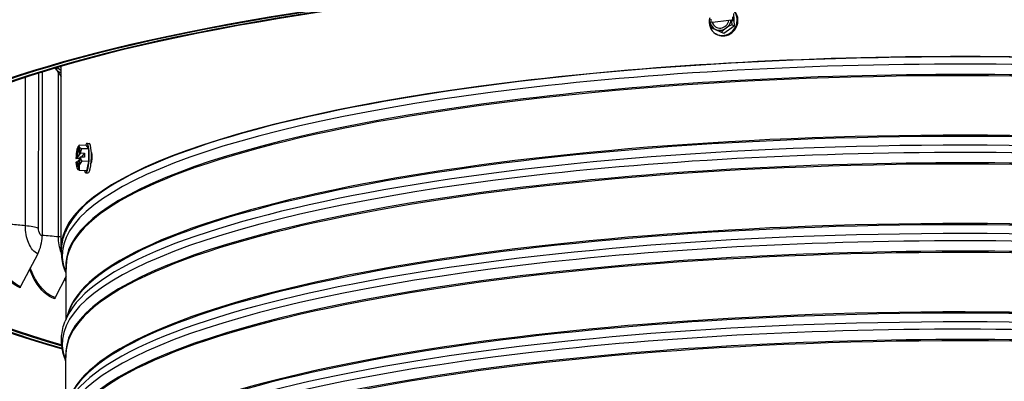
# Model space of a CAD drawing. Units: inches. Extents: x -19 to 86, y 1 to 83.
# Drawn here: x -6 to 5, y 62 to 66 of the extents above; entities that cross this region are included whole.
import ezdxf

# ---------------------------------------------------------------- set-up
doc = ezdxf.new("R2010")
doc.units = ezdxf.units.IN
doc.header["$LTSCALE"] = 4
doc.header["$MEASUREMENT"] = 0
doc.layers.add('Visible (ANSI)', color=7, linetype='Continuous')
doc.layers.add('Visible Narrow (ANSI)', color=7, linetype='Continuous')

msp = doc.modelspace()

# ---------------------------------------------------------------- linework, layer by layer
at = {"layer": 'Visible (ANSI)'}
for p, q in [((2.17476, 66.56158), (2.18005, 66.42103)), ((1.93823, 66.46303), (1.91402, 66.46031)), ((1.92625, 66.46169), (1.9249, 66.49755)), ((1.94123, 66.46116), (1.93823, 66.46303)), ((2.1214, 66.48142), (1.94123, 66.46116)), ((2.14608, 66.48641), (2.12187, 66.48369)), ((2.16312, 66.4774), (2.14881, 66.48633)), ((2.18005, 66.42103), (2.15501, 66.43665)), ((2.16136, 66.52414), (2.16312, 66.4774)), ((1.94359, 66.39444), (1.91856, 66.41006)), ((2.06446, 66.33747), (1.94359, 66.39444)), ((1.97237, 66.33887), (1.98043, 66.33384)), ((2.06446, 66.33747), (2.03943, 66.35308)), ((2.18005, 66.42103), (2.06446, 66.33747)), ((-5.47283, 65.91218), (-5.4739, 64.09774)), ((-5.30958, 65.96), (-5.26263, 65.93365)), ((-5.28645, 65.91537), (-5.26265, 65.90208)), ((-5.26262, 65.96204), (-5.27851, 65.97096)), ((-5.26263, 65.93047), (-5.27379, 65.9367)), ((-5.27194, 65.97289), (-5.26261, 65.96763)), ((-5.26378, 63.9652), (-5.26261, 65.97563)), ((-4.97726, 65.1252), (-4.95273, 65.12415)), ((-5.08532, 64.96414), (-5.0477, 65.01201)), ((-4.98525, 65.1011), (-5.06137, 65.10433)), ((-5.05682, 65.0124), (-5.05186, 65.01871)), ((-5.0477, 65.01201), (-5.05682, 65.0124)), ((-5.04981, 65.01921), (-5.00629, 65.01736)), ((-5.00629, 65.01736), (-5.04162, 64.9724)), ((-4.96052, 65.06204), (-5.03664, 65.06528)), ((-5.00629, 65.01736), (-5.00595, 64.97089)), ((-4.98525, 65.1011), (-4.96052, 65.06204)), ((-4.96052, 65.06204), (-4.9595, 64.92229)), ((-5.0994, 64.95822), (-5.09444, 64.96453)), ((-5.09411, 64.91805), (-5.09906, 64.91174)), ((-5.05698, 64.95582), (-5.09825, 64.95758)), ((-5.09444, 64.96453), (-5.08532, 64.96414)), ((-5.08498, 64.91766), (-5.09411, 64.91805)), ((-5.05715, 64.95308), (-5.08498, 64.91766)), ((-5.05152, 64.97223), (-5.05648, 64.96592)), ((-5.00595, 64.97089), (-5.04947, 64.97274)), ((-4.9595, 64.92229), (-5.03562, 64.92552)), ((-4.9595, 64.92229), (-4.98321, 64.82159)), ((-4.98321, 64.82159), (-5.05934, 64.82483)), ((-4.9912, 64.79749), (-4.96667, 64.79645)), ((-5.52244, 63.90413), (-5.7141, 63.54177)), ((-5.20895, 63.68663), (-5.21899, 63.71302)), ((-5.20924, 63.18559), (-5.2089, 63.76499)), ((-5.20897, 63.65685), (-5.32924, 63.4193)), ((-5.17925, 63.26414), (-5.21931, 63.15921)), ((-5.20952, 62.70946), (-5.21956, 62.73584)), ((-5.20981, 62.20841), (-5.20947, 62.78782))]:
    msp.add_line(p, q, dxfattribs=at)
msp.add_arc((-4.90204, 64.95785), 0.21651, 137.907693, 143.820968, dxfattribs=at)
for centre, major_axis, ratio, start_param, end_param in [((4.73649, 64.43021), (-12.46875, 0.0073), 0.21243455, 2.49964897, 6.92512899), ((4.73649, 64.43021), (-12.44375, 0.00729), 0.21243455, 2.5025484, 6.92222956), ((4.73649, 64.43021), (-12.375, 0.00724), 0.21243455, 2.51053186, 6.9142461), ((4.73649, 64.43021), (-12.35, 0.00723), 0.21243455, 2.51343881, 6.91133915), ((2.05917, 66.47801), (0.08681, 0.13914), 0.92489353, 1.86772376, 7.06216304), ((2.06724, 66.47298), (0.08681, 0.13914), 0.92489353, 3.14159265, 6.28318531), ((2.08708, 66.43778), (-0.21502, -0.00809), 0.22466807, 5.63928831, 5.65250508), ((1.96797, 66.44786), (-0.01976, 0.17567), 0.30675106, 1.4686845, 1.75303377), ((2.02917, 66.49673), (-0.06616, -0.10605), 0.92489353, 5.53773789, 6.39173578), ((2.02917, 66.49673), (-0.05293, -0.08484), 0.92489353, 5.58690408, 8.24376503), ((2.03217, 66.49486), (-0.05293, -0.08484), 0.92489353, 5.58690408, 6.26406787), ((2.02917, 66.49673), (0.06616, 0.10605), 0.92489353, 4.29734068, 5.15133857), ((2.14928, 66.36239), (-0.14898, -0.09516), 0.34794378, 4.45613137, 4.8766657), ((2.08708, 66.43778), (-0.21502, -0.00809), 0.22466807, 4.41276216, 4.42597893), ((2.20443, 66.47445), (0.01976, -0.17567), 0.30675106, 4.61027715, 4.89462642), ((2.03105, 66.34909), (-0.15861, 0.07806), 0.04119272, 5.1003582, 5.52089253), ((2.02917, 66.49673), (-0.06616, -0.10605), 0.92489353, 0.10855048, 1.15574803), ((2.03105, 66.34909), (-0.15861, 0.07806), 0.04119272, 4.67982386, 5.1003582), ((2.14928, 66.36239), (-0.14898, -0.09516), 0.34794378, 4.8766657, 5.29720004), ((4.73621, 63.95934), (-10, 0.00585), 0.21243455, 3.10737911, 6.31739885), ((-5.23145, 66.00806), (-0.09444, -0.05365), 0.97011732, 6.25961207, 6.81496207), ((-5.25445, 66.05245), (0.09836, 0.04607), 0.97235831, 3.72742097, 3.74966717), ((-5.20408, 65.96378), (-0.09031, -0.06035), 0.9674514, 6.00320567, 6.7038713), ((-5.23145, 66.00806), (-0.0727, -0.0413), 0.97011732, 0.34540231, 0.53177676), ((-5.17235, 65.91963), (-0.0861, -0.06621), 0.96436171, 5.99455005, 6.21377861), ((-4.98423, 64.96134), (0.00697, 0.16385), 0.18934855, 2.58889742, 6.83588054), ((-4.9597, 64.9603), (0.00697, 0.16385), 0.18934855, 3.14159265, 6.28318531), ((-5.07546, 64.96522), (-0.00531, -0.12489), 0.18934855, 3.92258888, 4.77658678), ((-5.07546, 64.96522), (0.00425, 0.09991), 0.18934855, 5.21215228, 7.86901324), ((-5.07546, 64.96522), (0.00531, 0.12489), 0.18934855, 6.01698398, 7.06418154), ((-5.06634, 64.96484), (0.00425, 0.09991), 0.18934855, 0.24353655, 1.58582793), ((-4.8907, 65.07807), (-0.17599, 0.01661), 0.25830954, 6.05992848, 6.48046281), ((-5.07546, 64.96522), (0.00531, 0.12489), 0.18934855, 5.16298609, 6.01698398), ((-4.8907, 65.07807), (-0.17599, 0.01661), 0.25830954, 0.19727751, 0.61781184), ((-4.90221, 64.98108), (0.21517, 0.00157), 0.24995952, 2.32489659, 2.33811336), ((-4.87782, 64.98867), (-0.13899, 0.10923), 0.94956167, 0.22776024, 0.5121095), ((-4.90221, 64.98108), (-0.21517, -0.00157), 0.24995952, 0.40983009, 0.42304686), ((-5.07546, 64.96522), (-0.00531, -0.12489), 0.18934855, 5.16298609, 6.01698398), ((-5.07546, 64.96522), (-0.00425, -0.09991), 0.18934855, 5.21215228, 7.86901324), ((-5.06634, 64.96484), (-0.00425, -0.09991), 0.18934855, 5.21215228, 6.03964876), ((-5.07546, 64.96522), (0.00531, 0.12489), 0.18934855, 3.92258888, 4.77658678), ((-4.88917, 64.86844), (-0.17497, -0.02519), 0.69125213, 5.59752287, 6.0180572), ((-4.90187, 64.93461), (-0.21517, -0.00157), 0.24995952, 5.46648925, 5.47970602), ((-4.87782, 64.98867), (0.13899, -0.10923), 0.94956167, 3.92607229, 4.21042156), ((-4.91339, 64.83762), (-0.17599, 0.01661), 0.25830954, 0.19021397, 0.19727751), ((-5.07546, 64.96522), (-0.00531, -0.12489), 0.18934855, 6.01698398, 7.06418154), ((-4.91339, 64.83762), (-0.17599, 0.01661), 0.25830954, 0.19727751, 0.61781184), ((-4.88917, 64.86844), (-0.17497, -0.02519), 0.69125213, 6.0180572, 6.43859154), ((-5.76947, 64.05841), (-0.1119, -0.33075), 0.82712073, 1.37778136, 1.95841096), ((-5.69642, 63.53073), (-0.00801, -0.02368), 0.82712073, 4.51937402, 5.10000361), ((-5.31221, 63.40846), (-0.00718, -0.02395), 0.79665322, 4.4908882, 5.07151779)]:
    msp.add_ellipse(centre, major_axis=major_axis, ratio=ratio, start_param=start_param, end_param=end_param, dxfattribs=at)
for points, knots in [([(-5.28439, 65.91297), (-5.29466, 65.91877), (-5.3041, 65.92634), (-5.31728, 65.94101), (-5.32198, 65.94753), (-5.32589, 65.95441)], [0, 0, 0, 0, 0.089904197, 0.089904197, 0.150554917, 0.150554917, 0.150554917, 0.150554917]), ([(-5.26267, 65.87215), (-5.27067, 65.87734), (-5.27804, 65.88361), (-5.28804, 65.89465), (-5.29138, 65.89895), (-5.29438, 65.90344)], [0.017651004, 0.017651004, 0.017651004, 0.017651004, 0.0900855, 0.0900855, 0.131442159, 0.131442159, 0.131442159, 0.131442159]), ([(-4.92847, 65.02443), (-4.92676, 65.01912), (-4.92527, 65.01196), (-4.92325, 64.99505), (-4.92275, 64.98523), (-4.92276, 64.96606), (-4.92328, 64.95543), (-4.92535, 64.93498), (-4.92691, 64.92516), (-4.93, 64.91099), (-4.93155, 64.9053), (-4.93324, 64.90038)], [0.451241924, 0.451241924, 0.451241924, 0.451241924, 0.523767733, 0.523767733, 0.598511385, 0.598511385, 0.673293476, 0.673293476, 0.748075568, 0.748075568, 0.802502905, 0.802502905, 0.802502905, 0.802502905]), ([(-5.21899, 63.71302), (-5.22944, 63.74051), (-5.23795, 63.76839), (-5.25078, 63.82475), (-5.25511, 63.85322), (-5.25942, 63.91038), (-5.25941, 63.93907), (-5.25503, 63.99623), (-5.25066, 64.02469), (-5.23776, 64.08104), (-5.22923, 64.10891), (-5.21874, 64.13639)], [5.424900028, 5.424900028, 5.424900028, 5.424900028, 5.457214206, 5.457214206, 5.489528385, 5.489528385, 5.521842563, 5.521842563, 5.554156741, 5.554156741, 5.58647092, 5.58647092, 5.58647092, 5.58647092]), ([(-5.21956, 62.73584), (-5.23002, 62.76333), (-5.23852, 62.79122), (-5.25135, 62.84758), (-5.25568, 62.87605), (-5.26, 62.93321), (-5.25998, 62.9619), (-5.2556, 63.01905), (-5.25124, 63.04752), (-5.23834, 63.10386), (-5.2298, 63.13174), (-5.21931, 63.15921)], [5.424900028, 5.424900028, 5.424900028, 5.424900028, 5.457214206, 5.457214206, 5.489528385, 5.489528385, 5.521842563, 5.521842563, 5.554156741, 5.554156741, 5.58647092, 5.58647092, 5.58647092, 5.58647092])]:
    msp.add_open_spline(points, degree=3, knots=knots, dxfattribs=at)
for points in [[(-5.30774, 65.95751), (-5.30954, 65.95854), (-5.31133, 65.95962), (-5.31308, 65.96076)], [(-5.26263, 65.93188), (-5.27767, 65.94042), (-5.2927, 65.94897), (-5.30774, 65.95751)], [(-5.26265, 65.90071), (-5.2699, 65.9048), (-5.27714, 65.90888), (-5.28439, 65.91297)], [(-5.26261, 65.96543), (-5.26654, 65.96768), (-5.27046, 65.96993), (-5.27439, 65.97217)]]:
    msp.add_open_spline(points, degree=3, dxfattribs=at)
at = {"layer": 'Visible Narrow (ANSI)'}
for p, q in [((-5.51263, 64.18423), (-5.51162, 65.90002)), ((-5.29348, 64.09004), (-5.29242, 65.90059)), ((-5.65902, 64.21197), (-5.65806, 65.85275))]:
    msp.add_line(p, q, dxfattribs=at)
for centre, major_axis, start_param, end_param in [((4.73617, 63.87841), (9.98763, -0.00585), 6.20239986, 9.50556341), ((4.73621, 63.95934), (9.98763, -0.00585), 0.08078545, 3.06080721), ((4.7361, 63.77277), (9.9475, -0.00582), 6.26076437, 9.4471989), ((4.7361, 63.75917), (9.945, -0.00582), 0, 3.14159265), ((4.73559, 62.90123), (9.98763, -0.00585), 6.20239986, 9.50556341), ((4.73571, 63.1014), (9.945, -0.00582), 0.0576262, 3.08396646), ((4.7357, 63.0878), (9.9475, -0.00582), 0.08078545, 3.06080721), ((4.73564, 62.98217), (9.98763, -0.00585), 0.08078545, 3.06080721), ((4.73553, 62.7956), (9.9475, -0.00582), 6.26076437, 9.4471989), ((4.73552, 62.782), (9.945, -0.00582), 0, 3.14159265), ((4.73502, 61.92406), (9.98763, -0.00585), 6.20239986, 9.50556341), ((4.73514, 62.12423), (9.945, -0.00582), 0.0576262, 3.08396646), ((4.73513, 62.11063), (9.9475, -0.00582), 0.08078545, 3.06080721), ((4.73507, 62.00499), (9.98763, -0.00585), 0.08078545, 3.06080721), ((4.73496, 61.81842), (9.9475, -0.00582), 6.26076437, 9.4471989), ((4.73495, 61.80482), (9.945, -0.00582), 0, 3.14159265), ((4.73445, 60.94688), (9.98763, -0.00585), 6.20239986, 9.50556341), ((4.73457, 61.14705), (9.945, -0.00582), 0.0576262, 3.08396646), ((4.73456, 61.13345), (9.9475, -0.00582), 0.08078545, 3.06080721), ((4.73439, 60.84125), (9.9475, -0.00582), 6.26076437, 9.4471989), ((4.7345, 61.02782), (9.98763, -0.00585), 0.08078545, 3.06080721), ((4.73438, 60.82765), (9.945, -0.00582), 0, 3.14159265)]:
    msp.add_ellipse(centre, major_axis=major_axis, ratio=0.21243455, start_param=start_param, end_param=end_param, dxfattribs=at)
for points in [[(-5.30958, 65.96), (-5.30897, 65.95869), (-5.30835, 65.9579), (-5.30774, 65.9576)], [(-5.28645, 65.91537), (-5.28577, 65.91416), (-5.28508, 65.91339), (-5.28439, 65.91305)], [(-5.27045, 65.93503), (-5.27014, 65.93526), (-5.26983, 65.93561), (-5.26952, 65.93605)], [(-5.65902, 64.21197), (-5.712, 64.21731), (-5.76494, 64.22276), (-5.81781, 64.22831)], [(-5.51263, 64.18423), (-5.5474, 64.19616), (-5.59875, 64.20588), (-5.65902, 64.21197)], [(-5.29348, 64.09004), (-5.35365, 64.09526), (-5.41379, 64.1006), (-5.47389, 64.10607)], [(-5.26124, 63.9171), (-5.28196, 63.96935), (-5.29351, 64.0314), (-5.29348, 64.09004)], [(-5.26373, 64.08711), (-5.27341, 64.08819), (-5.28334, 64.08917), (-5.29348, 64.09004)], [(-5.20889, 63.59154), (-5.21403, 63.60336), (-5.21896, 63.61541), (-5.22367, 63.62765)], [(-5.20885, 63.62156), (-5.21151, 63.62816), (-5.2141, 63.63483), (-5.21662, 63.64155)]]:
    msp.add_open_spline(points, degree=3, dxfattribs=at)
for points, knots in [([(-5.52244, 63.90413), (-5.56137, 63.9173), (-5.5993, 63.9627), (-5.62461, 64.02581), (-5.64666, 64.08081), (-5.65906, 64.14846), (-5.65902, 64.21197)], [1.57079633, 1.57079633, 1.57079633, 1.57079633, 2.41012399, 2.41012399, 2.41012399, 3.14159265, 3.14159265, 3.14159265, 3.14159265]), ([(-5.4739, 64.09774), (-5.48887, 64.1028), (-5.50332, 64.12556), (-5.50933, 64.15337), (-5.5115, 64.16344), (-5.51263, 64.17403), (-5.51263, 64.18423)], [1.57079633, 1.57079633, 1.57079633, 1.57079633, 2.72397713, 2.72397713, 2.72397713, 3.14159265, 3.14159265, 3.14159265, 3.14159265]), ([(-5.71758, 63.52791), (-5.79148, 63.55291), (-5.86288, 63.625), (-5.91798, 63.72899), (-5.93686, 63.76462), (-5.95382, 63.80392), (-5.96859, 63.84574)], [1.570796327, 1.570796327, 1.570796327, 1.570796327, 2.237660338, 2.237660338, 2.237660338, 2.466176403, 2.466176403, 2.466176403, 2.466176403]), ([(-5.7141, 63.54177), (-5.78677, 63.56636), (-5.85701, 63.63753), (-5.91108, 63.74015), (-5.93004, 63.77615), (-5.94701, 63.81593), (-5.9617, 63.85827)], [1.570796327, 1.570796327, 1.570796327, 1.570796327, 2.241463775, 2.241463775, 2.241463775, 2.476744989, 2.476744989, 2.476744989, 2.476744989]), ([(-5.33259, 63.4054), (-5.41296, 63.42949), (-5.49089, 63.50069), (-5.55118, 63.60399), (-5.57421, 63.64345), (-5.59464, 63.6875), (-5.61208, 63.73454)], [1.570796327, 1.570796327, 1.570796327, 1.570796327, 2.237660338, 2.237660338, 2.237660338, 2.492388382, 2.492388382, 2.492388382, 2.492388382]), ([(-5.32924, 63.4193), (-5.40827, 63.44299), (-5.48493, 63.51329), (-5.54408, 63.61523), (-5.56728, 63.65521), (-5.58776, 63.69995), (-5.6051, 63.74774)], [1.570796327, 1.570796327, 1.570796327, 1.570796327, 2.241463775, 2.241463775, 2.241463775, 2.504479411, 2.504479411, 2.504479411, 2.504479411])]:
    msp.add_open_spline(points, degree=3, knots=knots, dxfattribs=at)

doc.saveas('drawing.dxf')
